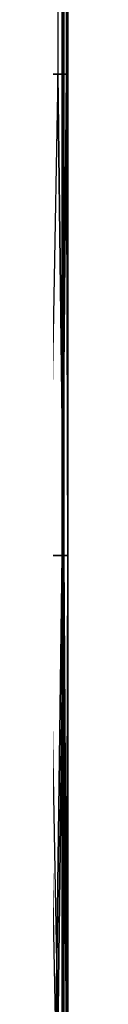
# Model space of a CAD drawing. Extents: x -2.7 to 21.5, y -2.7 to 8.1.
# Drawn here: x 2 to 2, y 1.9 to 3.8 of the extents above; entities that cross this region are included whole.
import ezdxf

# ---------------------------------------------------------------- set-up
doc = ezdxf.new("R2010")
doc.units = 0
doc.layers.add('CHROME_1', color=7, linetype='CONTINUOUS')

msp = doc.modelspace()

# ---------------------------------------------------------------- linework, layer by layer
at = {"layer": 'CHROME_1'}
for points in [[(1.9887, 4.174, 5.3322), (1.9887, 3.6981, 5.3322), (1.9577, 3.6981, 5.529), (1.9577, 4.174, 5.529)], [(1.9917, 4.174, 4.9382), (1.9797, 4.174, 4.8361), (1.9797, 3.6981, 4.8361), (1.9917, 3.6981, 4.9382)], [(1.9887, 4.174, 5.3322), (1.9972, 4.174, 5.2262), (1.9972, 3.6981, 5.2262), (1.9887, 3.6981, 5.3322)], [(1.9917, 4.174, 4.9382), (1.9917, 3.6981, 4.9382), (2, 3.6981, 5.12), (2, 4.174, 5.12)], [(1.9972, 4.174, 5.2262), (2, 4.174, 5.12), (2, 3.6981, 5.12), (1.9972, 3.6981, 5.2262)], [(1.9577, 3.6981, 5.529), (1.9887, 3.6981, 5.3322), (1.9887, 2.7462, 5.3322), (1.9577, 2.7462, 5.529)], [(1.9797, 3.6981, 4.8361), (1.9625, 2.7462, 4.7347), (1.9917, 2.7462, 4.9382)], [(1.9917, 2.7462, 4.9382), (1.9917, 3.6981, 4.9382), (1.9797, 3.6981, 4.8361)], [(1.9887, 2.7462, 5.3322), (1.9887, 3.6981, 5.3322), (1.9972, 3.6981, 5.2262)], [(1.9972, 3.6981, 5.2262), (2, 2.7462, 5.12), (1.9887, 2.7462, 5.3322)], [(2, 3.6981, 5.12), (1.9917, 3.6981, 4.9382), (1.9917, 2.7462, 4.9382), (2, 2.7462, 5.12)], [(1.9972, 3.6981, 5.2262), (2, 3.6981, 5.12), (2, 2.7462, 5.12)], [(1.9757, 1.7943, 5.431), (1.9577, 2.7462, 5.529), (1.9887, 2.7462, 5.3322)], [(1.9797, 1.7943, 4.8361), (1.9917, 2.7462, 4.9382), (1.9625, 2.7462, 4.7347)], [(1.9887, 2.7462, 5.3322), (1.9887, 1.7943, 5.3322), (1.9757, 1.7943, 5.431)], [(1.9797, 1.7943, 4.8361), (1.9917, 1.7943, 4.9382), (1.9917, 2.7462, 4.9382)], [(1.9972, 1.7943, 5.2262), (1.9887, 1.7943, 5.3322), (1.9887, 2.7462, 5.3322)], [(1.9972, 1.7943, 5.2262), (1.9887, 2.7462, 5.3322), (2, 2.7462, 5.12)], [(1.9917, 2.7462, 4.9382), (1.9917, 1.7943, 4.9382), (1.9979, 1.7943, 5.029)], [(1.9979, 1.7943, 5.029), (2, 2.7462, 5.12), (1.9917, 2.7462, 4.9382)], [(2, 2.7462, 5.12), (2, 1.7943, 5.12), (1.9972, 1.7943, 5.2262)], [(1.9979, 1.7943, 5.029), (2, 1.7943, 5.12), (2, 2.7462, 5.12)]]:
    msp.add_3dface(points, dxfattribs=at)

doc.saveas('drawing.dxf')
